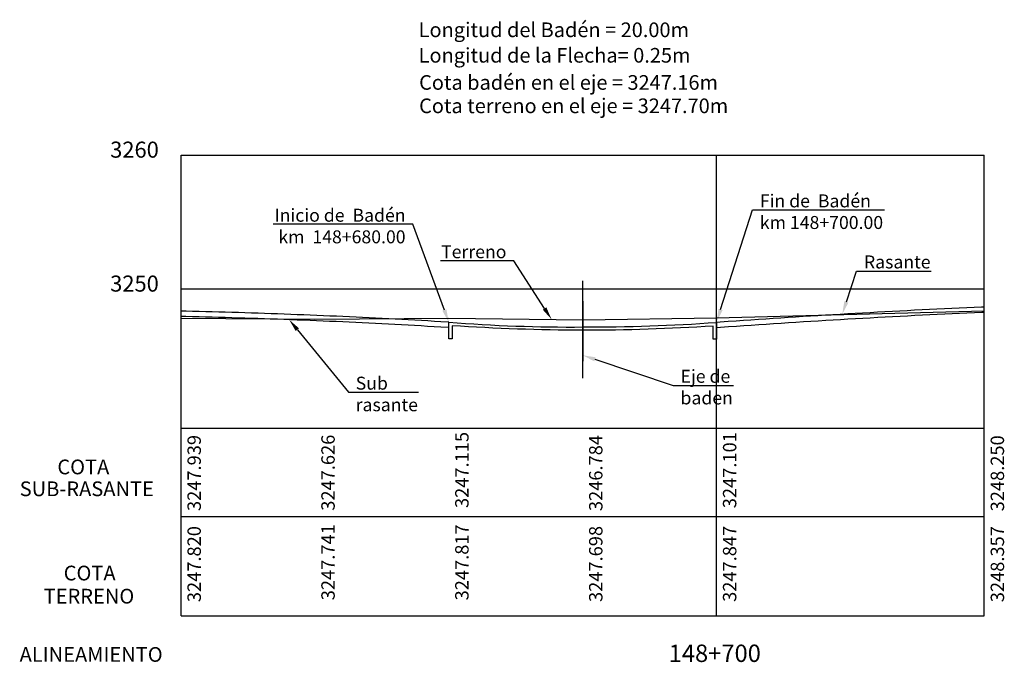
# Model space of a CAD drawing. Units: metres. Extents: x 287015 to 288338, y 8146182 to 8146785.
# Drawn here: x 287110 to 287183, y 8146287 to 8146335 of the extents above; entities that cross this region are included whole.
import ezdxf
from ezdxf import colors
from ezdxf.entities.mleader import LeaderData, LeaderLine
from ezdxf.math import Vec2, Vec3

# ---------------------------------------------------------------- set-up
doc = ezdxf.new("R2010")
doc.units = ezdxf.units.M
doc.header["$LTSCALE"] = 15
doc.layers.add('_cotas', color=251, linetype='Continuous', lineweight=15)
for name, color, linetype in [('BADEN', 5, 'Continuous'), ('Cajetin', 7, 'Continuous'), ('ESTACA', 5, 'Continuous'), ('L60', 5, 'Continuous'), ('L61', 16, 'Continuous'), ('L62', 5, 'Continuous'), ('L808', 7, 'Continuous'), ('MARCO', 7, 'Continuous'), ('S6001', 1, 'Continuous'), ('S6002', 17, 'Continuous'), ('S6003', 170, 'Continuous'), ('S6008', 170, 'Continuous')]:
    doc.layers.add(name, color=color, linetype=linetype)
doc.styles.add('Aidc', font='arial.ttf', dxfattribs={"height": 0.6})
doc.styles.get("Standard").update_dxf_attribs({"font": 'simplex.shx'})

msp = doc.modelspace()

# ---------------------------------------------------------------- linework, layer by layer
at = {"layer": 'BADEN'}
msp.add_line((287151.79707, 8146315.39851), (287151.79707, 8146308.1413), dxfattribs=at)
at = {"layer": 'BADEN', "flags": 128}
msp.add_lwpolyline([(287141.80148, 8146312.30677, 0.02142537), (287151.8059, 8146311.95185, 0.01880997), (287161.80418, 8146312.29342), (287161.80418, 8146311.04342), (287161.55418, 8146311.04342), (287161.55418, 8146312.01597, -0.01564338), (287151.80188, 8146311.70276, -0.01587988), (287142.05149, 8146312.04633), (287142.05149, 8146311.05677), (287141.80149, 8146311.05677), (287141.80149, 8146312.30677)], format="xyb", dxfattribs=at)
at = {"layer": 'L60'}
for points in [[(287141.80148, 8146311.90605), (287141.19126, 8146311.94267), (287141.19126, 8146311.94267), (287140.70345, 8146311.9717), (287140.21565, 8146312.00025), (287139.72784, 8146312.02833), (287139.24004, 8146312.05593), (287138.75223, 8146312.08306), (287138.26443, 8146312.10971), (287137.77662, 8146312.13589), (287137.28882, 8146312.16159), (287136.80101, 8146312.18681), (287136.31321, 8146312.21156), (287135.8254, 8146312.23583), (287135.3376, 8146312.25962), (287134.84979, 8146312.28294), (287134.36199, 8146312.30579), (287133.87418, 8146312.32815), (287133.38638, 8146312.35005), (287132.89857, 8146312.37146), (287132.41077, 8146312.3924), (287131.92296, 8146312.41286), (287131.43516, 8146312.43285), (287130.94735, 8146312.45237), (287130.45955, 8146312.4714), (287129.97174, 8146312.48996), (287129.48394, 8146312.50805), (287128.99613, 8146312.52565), (287128.50833, 8146312.54279), (287128.02052, 8146312.55944), (287127.53272, 8146312.57563), (287127.04491, 8146312.59133), (287126.55711, 8146312.60656), (287126.06931, 8146312.62131), (287125.5815, 8146312.63559), (287125.0937, 8146312.64939), (287124.60589, 8146312.66272), (287124.11809, 8146312.67557), (287123.63028, 8146312.68794), (287123.14248, 8146312.69984), (287122.65467, 8146312.71126), (287122.16687, 8146312.7222), (287121.80148, 8146312.73005)], [(287181.80148, 8146313.04115), (287181.61794, 8146313.03325), (287181.06238, 8146313.00891), (287180.50683, 8146312.98412), (287179.95127, 8146312.95888), (287179.39571, 8146312.93319), (287178.84016, 8146312.90706), (287178.2846, 8146312.88047), (287177.72905, 8146312.85345), (287177.17349, 8146312.82597), (287176.61794, 8146312.79804), (287176.06238, 8146312.76967), (287175.50683, 8146312.74085), (287174.95127, 8146312.71159), (287174.39571, 8146312.68187), (287173.84016, 8146312.65171), (287173.2846, 8146312.6211), (287172.72905, 8146312.59004), (287172.17349, 8146312.55854), (287171.61794, 8146312.52659), (287171.06238, 8146312.49419), (287170.50683, 8146312.46134), (287169.95127, 8146312.42804), (287169.39571, 8146312.3943), (287168.84016, 8146312.36011), (287168.2846, 8146312.32547), (287167.72905, 8146312.29039), (287167.17349, 8146312.25486), (287166.61794, 8146312.21888), (287166.06238, 8146312.18245), (287165.50683, 8146312.14558), (287164.95127, 8146312.10825), (287164.39571, 8146312.07048), (287163.84016, 8146312.03226), (287163.2846, 8146311.9936), (287163.2846, 8146311.9936), (287163.2846, 8146311.9936), (287162.69589, 8146311.95239), (287162.69589, 8146311.95239), (287162.39286, 8146311.93148), (287162.08983, 8146311.91116), (287161.80148, 8146311.89239)]]:
    msp.add_lwpolyline(points, dxfattribs=at)
at = {"layer": 'L61'}
msp.add_lwpolyline([(287121.80148, 8146312.61125), (287131.80148, 8146312.53239), (287141.80148, 8146312.60856), (287151.80148, 8146312.48991), (287161.80148, 8146312.63859), (287181.80148, 8146313.14811)], dxfattribs=at)
at = {"layer": 'L62', "color": 84, "lineweight": 25, "flags": 128}
for points in [[(287181.78429, 8146313.44078), (287181.60075, 8146313.43288), (287181.04487, 8146313.40852), (287180.48899, 8146313.38372), (287179.93312, 8146313.35847), (287179.37724, 8146313.33276), (287178.82136, 8146313.30661), (287178.26549, 8146313.28002), (287177.70961, 8146313.25297), (287177.15373, 8146313.22548), (287176.59786, 8146313.19754), (287176.04198, 8146313.16915), (287175.4861, 8146313.14032), (287174.93023, 8146313.11103), (287174.37435, 8146313.0813), (287173.81847, 8146313.05112), (287173.2626, 8146313.02049), (287172.70672, 8146312.98942), (287172.15085, 8146312.9579), (287171.59497, 8146312.92593), (287171.03909, 8146312.89351), (287170.48322, 8146312.86064), (287169.92734, 8146312.82733), (287169.37146, 8146312.79357), (287168.81559, 8146312.75936), (287168.25971, 8146312.7247), (287167.70384, 8146312.68959), (287167.14796, 8146312.65404), (287166.59209, 8146312.61804), (287166.03621, 8146312.58159), (287165.48033, 8146312.5447), (287164.92446, 8146312.50735), (287164.36858, 8146312.46956), (287163.81271, 8146312.43132), (287163.25683, 8146312.39263), (287162.66796, 8146312.35141), (287162.36571, 8146312.33055), (287162.06347, 8146312.31029), (287161.80148, 8146312.29324)], [(287141.80148, 8146312.30677), (287141.21521, 8146312.34195), (287140.72721, 8146312.37099), (287140.23902, 8146312.39957), (287139.75083, 8146312.42767), (287139.26263, 8146312.4553), (287138.77444, 8146312.48244), (287138.28625, 8146312.50912), (287137.79805, 8146312.53531), (287137.30986, 8146312.56103), (287136.82167, 8146312.58628), (287136.33347, 8146312.61104), (287135.84528, 8146312.63533), (287135.35709, 8146312.65915), (287134.86889, 8146312.68249), (287134.3807, 8146312.70535), (287133.89251, 8146312.72773), (287133.40431, 8146312.74964), (287132.91612, 8146312.77108), (287132.42792, 8146312.79203), (287131.93973, 8146312.81251), (287131.45154, 8146312.83252), (287130.96334, 8146312.85205), (287130.47515, 8146312.8711), (287129.98695, 8146312.88967), (287129.49876, 8146312.90777), (287129.01056, 8146312.92539), (287128.52237, 8146312.94254), (287128.03418, 8146312.95921), (287127.54598, 8146312.97541), (287127.05779, 8146312.99112), (287126.56959, 8146313.00636), (287126.0814, 8146313.02113), (287125.5932, 8146313.03542), (287125.10501, 8146313.04923), (287124.61681, 8146313.06257), (287124.12862, 8146313.07543), (287123.64042, 8146313.08781), (287123.15223, 8146313.09972), (287122.66403, 8146313.11115), (287122.17584, 8146313.1221), (287121.81007, 8146313.12995)]]:
    msp.add_lwpolyline(points, dxfattribs=at)
at = {"layer": 'L808'}
for p, q in [((287121.80148, 8146324.79142), (287181.80148, 8146324.79142)), ((287121.80148, 8146290.37811), (287121.80148, 8146324.79142)), ((287161.80148, 8146290.37811), (287161.80148, 8146324.79142)), ((287181.80148, 8146290.37811), (287181.80148, 8146324.79142)), ((287121.80148, 8146314.79142), (287181.80148, 8146314.79142)), ((287121.80148, 8146304.40482), (287181.80148, 8146304.40482)), ((287121.80148, 8146297.79142), (287181.80148, 8146297.79142)), ((287121.80148, 8146290.37811), (287181.80148, 8146290.37811))]:
    msp.add_line(p, q, dxfattribs=at)
at = {"layer": 'MARCO', "color": 9}
msp.add_line((287151.80148, 8146313.88226), (287151.80148, 8146309.40722), dxfattribs=at)

# ---------------------------------------------------------------- texts
at = {"layer": 'Cajetin'}
for s, p in [('COTA ', (287112.55621, 8146300.95282)), (' SUB-RASANTE', (287109.40823, 8146299.32214)), ('COTA ', (287113.02924, 8146293.02994)), ('TERRENO', (287111.5319, 8146291.30505)), ('ALINEAMIENTO', (287109.73787, 8146286.95307))]:
    msp.add_text(s, height=1.1, dxfattribs=at).set_placement(p)
at = {"layer": 'ESTACA', "style": 'Aidc'}
for s, p in [('Longitud del Badén = 20.00m', (287139.54532, 8146333.59183)), ('Longitud de la Flecha= 0.25m', (287139.54532, 8146331.68894)), ('Cota badén en el eje = 3247.16m', (287139.58017, 8146329.66158)), ('Cota terreno en el eje = 3247.70m', (287139.58017, 8146327.91636))]:
    msp.add_text(s, height=1.0935, dxfattribs=at).set_placement(p)
at = {"layer": 'S6001'}
msp.add_text('148+700', height=1.3, dxfattribs=at).set_placement((287158.22115, 8146286.94142))
at = {"layer": 'S6002'}
for s, p in [('3247.820', (287123.27661, 8146291.40915)), ('3247.741', (287133.27661, 8146291.54915)), ('3247.817', (287143.27661, 8146291.53915)), ('3247.698', (287153.27661, 8146291.41915)), ('3247.847', (287163.27661, 8146291.42915)), ('3248.357', (287183.27661, 8146291.40415))]:
    msp.add_text(s, height=1, rotation=90, dxfattribs=at).set_placement(p)
at = {"layer": 'S6003'}
for s, p in [('3247.939', (287123.27661, 8146298.21142)), ('3247.626', (287133.27661, 8146298.23142)), ('3247.115', (287143.27661, 8146298.43642)), ('3246.784', (287153.27661, 8146298.20642)), ('3247.101', (287163.27661, 8146298.42142)), ('3248.250', (287183.27661, 8146298.18642))]:
    msp.add_text(s, height=1, rotation=90, dxfattribs=at).set_placement(p)
at = {"layer": 'S6008'}
for s, p in [('3260', (287116.50262, 8146324.59142)), ('3250', (287116.50262, 8146314.59142))]:
    msp.add_text(s, height=1.2, dxfattribs=at).set_placement(p)

# ---------------------------------------------------------------- leaders
at = {"layer": '_cotas'}
ml = msp.add_multileader_mtext('Standard', dxfattribs=at)
ml.set_content('{\\f@Arial Unicode MS|b0|i0|c0|p34;Fin de  Badén\\Pkm 148+700.00}', color=256)
ml.set_leader_properties()
ml.build(insert=Vec2(0, 0))
ml.multileader.update_dxf_attribs({"text_left_attachment_type": 6, "text_right_attachment_type": 6, "dogleg_length": 0.01, "arrow_head_size": 0.96768})
ctx = ml.context
ctx.base_point, ctx.char_height, ctx.arrow_head_size, ctx.landing_gap_size, ctx.plane_origin = Vec3(287164.73116, 8146320.68841), 0.96768, 0.96768, 0.3024, Vec3(287317.57116, 8146375.77517)
ctx.left_attachment, ctx.right_attachment = 6, 6
notes = []
notes.append((ctx, [(1, (1, 1, 0), (287164.48924, 8146320.68841), (1, 0), 0.24192, [(0, [(287161.80149, 8146312.33485)], 0, [])])]))
ctx.mtext.insert, ctx.mtext.flow_direction = Vec3(287165.03356, 8146321.84962), 5
ml = msp.add_multileader_mtext('Standard', dxfattribs=at)
ml.set_content('{\\f@Arial Unicode MS|b0|i0|c0|p34;Inicio de  Badén\\Pkm  148+680.00}', color=256)
ml.set_leader_properties()
ml.build(insert=Vec2(0, 0))
ml.multileader.update_dxf_attribs({"text_left_attachment_type": 6, "text_right_attachment_type": 6, "dogleg_length": 0.01, "arrow_head_size": 0.96768})
ctx = ml.context
ctx.base_point, ctx.char_height, ctx.arrow_head_size, ctx.landing_gap_size, ctx.plane_origin = Vec3(287128.68369, 8146319.61797), 0.96768, 0.96768, 0.3024, Vec3(286983.87935, 8146375.53934)
ctx.left_attachment, ctx.right_attachment, ctx.text_align_type = 6, 6, 2
notes.append((ctx, [(1, (1, 1, 0), (287139.11347, 8146319.61797), (-1, 0), 0.24192, [(0, [(287141.80148, 8146312.30691)], 0, [])])]))
ctx.mtext.insert, ctx.mtext.alignment, ctx.mtext.flow_direction = Vec3(287138.56915, 8146320.77918), 3, 5
ml = msp.add_multileader_mtext('Standard', dxfattribs=at)
ml.set_content('{\\f@Arial Unicode MS|b0|i0|c0|p34;Terreno}', color=256)
ml.set_leader_properties()
ml.build(insert=Vec2(0, 0))
ml.multileader.update_dxf_attribs({"text_left_attachment_type": 6, "text_right_attachment_type": 6, "dogleg_length": 0.01, "arrow_head_size": 0.96768})
ctx = ml.context
ctx.base_point, ctx.char_height, ctx.arrow_head_size, ctx.landing_gap_size, ctx.plane_origin = Vec3(287141.14638, 8146316.89183), 0.96768, 0.96768, 0.3024, Vec3(287294.06358, 8146378.49855)
ctx.left_attachment, ctx.right_attachment, ctx.text_align_type = 6, 6, 2
notes.append((ctx, [(0, (1, 1, 0), (287146.64932, 8146316.89183), (-1, 0), 0.24192, [(0, [(287149.47589, 8146312.5175)], 0, [])])]))
ctx.mtext.insert, ctx.mtext.alignment, ctx.mtext.flow_direction = Vec3(287146.105, 8146318.05304), 3, 5
ml = msp.add_multileader_mtext('Standard', dxfattribs=at)
ml.set_content('{\\f@Arial Unicode MS|b0|i0|c0|p34;Rasante}', color=256)
ml.set_leader_properties()
ml.build(insert=Vec2(0, 0))
ml.multileader.update_dxf_attribs({"text_left_attachment_type": 6, "text_right_attachment_type": 6, "dogleg_length": 0.01, "arrow_head_size": 0.96768})
ctx = ml.context
ctx.base_point, ctx.char_height, ctx.arrow_head_size, ctx.landing_gap_size, ctx.plane_origin = Vec3(287172.50656, 8146316.13077), 0.96768, 0.96768, 0.3024, Vec3(287032.80724, 8146371.16625)
ctx.left_attachment, ctx.right_attachment = 6, 6
notes.append((ctx, [(0, (1, 1, 0), (287172.26464, 8146316.13077), (1, 0), 0.24192, [(0, [(287171.18759, 8146312.90217)], 0, [])])]))
ctx.mtext.insert, ctx.mtext.flow_direction = Vec3(287172.80896, 8146317.29199), 5
ml = msp.add_multileader_mtext('Standard', dxfattribs=at)
ml.set_content('{\\f@Arial Unicode MS|b0|i0|c0|p34;Sub \\Prasante}', color=256)
ml.set_leader_properties()
ml.build(insert=Vec2(0, 0))
ml.multileader.update_dxf_attribs({"text_left_attachment_type": 6, "text_right_attachment_type": 6, "dogleg_length": 0.01, "arrow_head_size": 0.96768})
ctx = ml.context
ctx.base_point, ctx.char_height, ctx.arrow_head_size, ctx.landing_gap_size, ctx.plane_origin = Vec3(287134.54, 8146307.07947), 0.96768, 0.96768, 0.3024, Vec3(286976.54876, 8146365.33967)
ctx.left_attachment, ctx.right_attachment = 6, 6
notes.append((ctx, [(0, (1, 1, 0), (287134.29808, 8146307.07947), (1, 0), 0.24192, [(0, [(287129.87341, 8146312.49655)], 0, [])])]))
ctx.mtext.insert, ctx.mtext.flow_direction = Vec3(287134.8424, 8146308.24069), 5
ml = msp.add_multileader_mtext('Standard', dxfattribs=at)
ml.set_content('{\\f@Arial Unicode MS|b0|i0|c0|p34;Eje de\\Pbaden}', color=256)
ml.set_leader_properties()
ml.build(insert=Vec2(0, 0))
ml.multileader.update_dxf_attribs({"text_left_attachment_type": 6, "text_right_attachment_type": 6, "dogleg_length": 0.01, "arrow_head_size": 0.96768})
ctx = ml.context
ctx.base_point, ctx.char_height, ctx.arrow_head_size, ctx.landing_gap_size, ctx.plane_origin = Vec3(287158.80405, 8146307.59284), 0.96768, 0.96768, 0.3024, Vec3(287302.02611, 8146376.34723)
ctx.left_attachment, ctx.right_attachment = 6, 6
notes.append((ctx, [(1, (1, 1, 0), (287158.56213, 8146307.59284), (1, 0), 0.24192, [(0, [(287151.79707, 8146309.84232)], 0, [])])]))
ctx.mtext.insert, ctx.mtext.flow_direction = Vec3(287159.10645, 8146308.75405), 5
for ctx, leaders in notes:
    for number, flags, end, landing, length, lines in leaders:
        leader = LeaderData()
        leader.index, (leader.has_last_leader_line, leader.has_dogleg_vector, leader.attachment_direction) = number, flags
        leader.last_leader_point, leader.dogleg_vector, leader.dogleg_length = Vec3(end), Vec3(landing), length
        for number, points, colour, breaks in lines:
            line = LeaderLine()
            line.index, line.vertices, line.color, line.breaks = number, Vec3.list(points), colors.encode_raw_color(colour), breaks
            leader.lines.append(line)
        ctx.leaders.append(leader)

doc.saveas('drawing.dxf')
